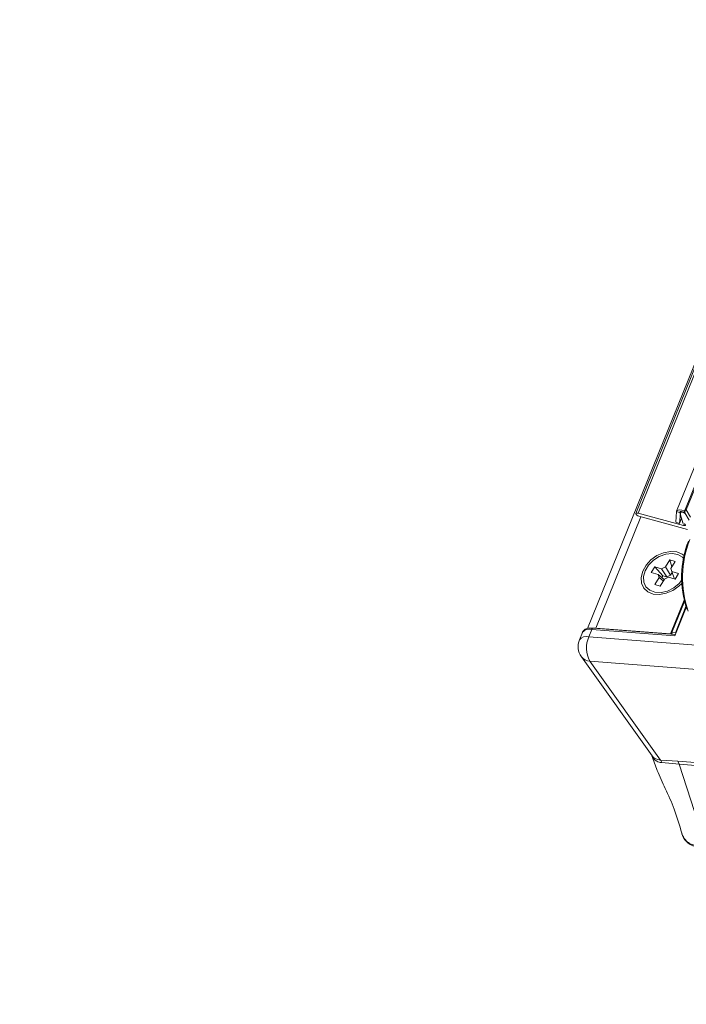
# Model space of a CAD drawing. Units: millimetres. Extents: x -23272465 to 44913, y -22484634 to 188.
# Drawn here: x -23270033 to -23270021, y -22484519 to -22484501 of the extents above; entities that cross this region are included whole.
import ezdxf

# ---------------------------------------------------------------- set-up
doc = ezdxf.new("R2010")
doc.units = ezdxf.units.MM
doc.layers.get('0').update_dxf_attribs({"lineweight": 20})
doc.layers.add('arkusz', color=7, linetype='Continuous')
doc.styles.get("Standard").update_dxf_attribs({"font": 'arial.ttf'})

msp = doc.modelspace()

# ---------------------------------------------------------------- linework, layer by layer
at = {"color": 152, "linetype": 'Continuous', "lineweight": 13, "true_color": 0x2776bb}
for p, q in [((-23270012.8, -22484487.856), (-23270022.647, -22484512.231)), ((-23270012.77, -22484487.858), (-23270021.773, -22484510.142)), ((-23270021.728, -22484510.135), (-23270012.729, -22484487.861)), ((-23270012.069, -22484487.913), (-23270021.033, -22484510.099)), ((-23270020.856, -22484510.073), (-23270019.535, -22484506.804)), ((-23270019.563, -22484506.813), (-23270020.884, -22484510.083)), ((-23270021.68, -22484510.2), (-23270022.497, -22484512.221)), ((-23270020.904, -22484510.357), (-23270021.728, -22484510.135)), ((-23270021.719, -22484510.189), (-23270020.833, -22484510.428)), ((-23270021.034, -22484510.107), (-23270021.049, -22484510.296)), ((-23270020.964, -22484510.131), (-23270021.034, -22484510.107)), ((-23270020.964, -22484510.131), (-23270020.978, -22484510.32)), ((-23270020.973, -22484510.124), (-23270020.916, -22484510.308)), ((-23270020.943, -22484510.106), (-23270020.945, -22484510.106)), ((-23270020.881, -22484510.13), (-23270020.804, -22484510.263)), ((-23270020.873, -22484510.144), (-23270020.876, -22484510.139)), ((-23270020.779, -22484510.206), (-23270020.856, -22484510.073)), ((-23270021.049, -22484510.296), (-23270020.978, -22484510.32)), ((-23270020.978, -22484510.32), (-23270020.941, -22484510.228)), ((-23270020.904, -22484510.357), (-23270020.891, -22484510.327)), ((-23270021.158, -22484510.984), (-23270021.235, -22484511.111)), ((-23270021.058, -22484511.012), (-23270021.158, -22484510.984)), ((-23270021.158, -22484510.984), (-23270021.118, -22484511.111)), ((-23270021.136, -22484511.14), (-23270021.058, -22484511.012)), ((-23270021.429, -22484511.109), (-23270021.491, -22484511.212)), ((-23270021.491, -22484511.212), (-23270021.367, -22484511.247)), ((-23270021.304, -22484511.144), (-23270021.429, -22484511.109)), ((-23270021.429, -22484511.109), (-23270021.283, -22484511.273)), ((-23270021.351, -22484511.302), (-23270021.367, -22484511.247)), ((-23270021.367, -22484511.247), (-23270021.256, -22484511.339)), ((-23270021.304, -22484511.144), (-23270021.235, -22484511.111)), ((-23270021.21, -22484511.293), (-23270021.304, -22484511.144)), ((-23270021.3, -22484511.302), (-23270021.283, -22484511.273)), ((-23270021.283, -22484511.273), (-23270021.21, -22484511.293)), ((-23270021.235, -22484511.111), (-23270021.142, -22484511.261)), ((-23270021.142, -22484511.261), (-23270021.21, -22484511.293)), ((-23270021.142, -22484511.261), (-23270021.113, -22484511.213)), ((-23270021.136, -22484511.14), (-23270021.119, -22484511.195)), ((-23270020.995, -22484511.23), (-23270021.119, -22484511.195)), ((-23270021.119, -22484511.195), (-23270021.072, -22484511.332)), ((-23270021.058, -22484511.333), (-23270020.995, -22484511.23)), ((-23270021.351, -22484511.302), (-23270021.428, -22484511.43)), ((-23270021.428, -22484511.43), (-23270021.328, -22484511.458)), ((-23270021.273, -22484511.366), (-23270021.351, -22484511.302)), ((-23270021.328, -22484511.458), (-23270021.251, -22484511.331)), ((-23270021.182, -22484511.298), (-23270021.251, -22484511.331)), ((-23270021.182, -22484511.298), (-23270021.058, -22484511.333)), ((-23270021.592, -22484511.47), (-23270021.588, -22484511.475)), ((-23270020.896, -22484511.717), (-23270021.143, -22484512.327)), ((-23270020.891, -22484511.738), (-23270021.118, -22484512.301)), ((-23270020.856, -22484511.849), (-23270021.063, -22484512.362)), ((-23270020.863, -22484511.832), (-23270021.054, -22484512.306)), ((-23270022.743, -22484512.302), (-23270022.797, -22484512.435)), ((-23270022.627, -22484512.377), (-23270022.573, -22484512.244)), ((-23270022.573, -22484512.244), (-23270021.063, -22484512.362)), ((-23270021.053, -22484512.337), (-23270022.548, -22484512.22)), ((-23270021.143, -22484512.327), (-23270022.497, -22484512.221)), ((-23270022.494, -22484512.225), (-23270022.497, -22484512.221)), ((-23270021.143, -22484512.327), (-23270021.14, -22484512.33)), ((-23270021.054, -22484512.306), (-23270021.118, -22484512.301)), ((-23270021.054, -22484512.306), (-23270021.046, -22484512.319)), ((-23270020.522, -22484512.541), (-23270022.627, -22484512.377)), ((-23270022.761, -22484512.742), (-23270021.478, -22484514.541)), ((-23270022.607, -22484512.821), (-23270020.503, -22484512.986)), ((-23270021.326, -22484514.617), (-23270022.607, -22484512.821)), ((-23270021.451, -22484514.569), (-23270021.474, -22484514.538)), ((-23270021.007, -22484514.64), (-23270021.326, -22484514.617)), ((-23270021.302, -22484514.663), (-23270020.983, -22484514.691)), ((-23270019.223, -22484514.779), (-23270021.007, -22484514.64)), ((-23270021.007, -22484514.64), (-23270020.983, -22484514.691)), ((-23270020.504, -22484516.187), (-23270020.983, -22484514.691)), ((-23270020.983, -22484514.691), (-23270019.199, -22484514.83))]:
    msp.add_line(p, q, dxfattribs=at)
at = {"color": 152, "linetype": 'Continuous', "lineweight": 13, "true_color": 0x2776bb, "flags": 128}
for points in [[(-23270021.728, -22484510.135), (-23270021.747, -22484510.132), (-23270021.762, -22484510.134), (-23270021.772, -22484510.139), (-23270021.774, -22484510.149), (-23270021.768, -22484510.16), (-23270021.756, -22484510.171), (-23270021.739, -22484510.182), (-23270021.719, -22484510.189)], [(-23270021.034, -22484510.107), (-23270021.026, -22484510.09), (-23270021.006, -22484510.079), (-23270020.975, -22484510.076), (-23270020.937, -22484510.08), (-23270020.897, -22484510.092), (-23270020.888, -22484510.096)], [(-23270020.945, -22484510.106), (-23270020.952, -22484510.105), (-23270020.958, -22484510.106), (-23270020.964, -22484510.107), (-23270020.968, -22484510.11), (-23270020.972, -22484510.112), (-23270020.973, -22484510.116), (-23270020.974, -22484510.12), (-23270020.973, -22484510.124)], [(-23270020.964, -22484510.131), (-23270020.96, -22484510.124), (-23270020.952, -22484510.119), (-23270020.939, -22484510.117), (-23270020.923, -22484510.119), (-23270020.907, -22484510.124), (-23270020.891, -22484510.132), (-23270020.877, -22484510.141), (-23270020.871, -22484510.147)], [(-23270020.856, -22484510.073), (-23270020.864, -22484510.073), (-23270020.872, -22484510.074), (-23270020.878, -22484510.076), (-23270020.882, -22484510.079), (-23270020.884, -22484510.083)], [(-23270020.898, -22484510.324), (-23270020.886, -22484510.33), (-23270020.878, -22484510.337), (-23270020.873, -22484510.345), (-23270020.871, -22484510.351), (-23270020.875, -22484510.356), (-23270020.882, -22484510.359), (-23270020.892, -22484510.36), (-23270020.904, -22484510.357)], [(-23270020.897, -22484510.904), (-23270020.931, -22484510.878), (-23270021.029, -22484510.838), (-23270021.144, -22484510.829), (-23270021.267, -22484510.852), (-23270021.388, -22484510.904), (-23270021.497, -22484510.983), (-23270021.586, -22484511.08), (-23270021.647, -22484511.19)], [(-23270020.907, -22484510.956), (-23270020.928, -22484510.935), (-23270021.011, -22484510.885), (-23270021.115, -22484510.865), (-23270021.23, -22484510.877), (-23270021.346, -22484510.919), (-23270021.453, -22484510.988), (-23270021.542, -22484511.078), (-23270021.604, -22484511.18), (-23270021.634, -22484511.286), (-23270021.629, -22484511.386), (-23270021.59, -22484511.472), (-23270021.52, -22484511.535), (-23270021.426, -22484511.571), (-23270021.315, -22484511.575), (-23270021.198, -22484511.548), (-23270021.085, -22484511.491), (-23270020.986, -22484511.411), (-23270020.941, -22484511.359)], [(-23270021.647, -22484511.19), (-23270021.675, -22484511.301), (-23270021.669, -22484511.406), (-23270021.627, -22484511.496), (-23270021.555, -22484511.564), (-23270021.457, -22484511.604), (-23270021.342, -22484511.613), (-23270021.219, -22484511.59), (-23270021.098, -22484511.538), (-23270020.989, -22484511.459), (-23270020.939, -22484511.41)], [(-23270022.548, -22484512.22), (-23270022.549, -22484512.22), (-23270022.554, -22484512.221), (-23270022.559, -22484512.224), (-23270022.564, -22484512.229), (-23270022.569, -22484512.236), (-23270022.573, -22484512.244)], [(-23270022.497, -22484512.221), (-23270022.548, -22484512.22), (-23270022.561, -22484512.221)], [(-23270021.118, -22484512.301), (-23270021.115, -22484512.306), (-23270021.113, -22484512.312), (-23270021.114, -22484512.316), (-23270021.116, -22484512.321), (-23270021.121, -22484512.324), (-23270021.127, -22484512.326), (-23270021.134, -22484512.327), (-23270021.143, -22484512.327)]]:
    msp.add_lwpolyline(points, dxfattribs=at)
at = {"color": 152, "linetype": 'Continuous', "lineweight": 13, "true_color": 0x2776bb}
for centre, radius, start, end in [((-23270020.951, -22484510.205), 0.0994, 41.4594, 85.6402), ((-23270020.835, -22484510.103), 0.0535, 158.001, 210.149), ((-23270020.837, -22484510.115), 0.0459, 113.6804, 198.5763), ((-23270020.887, -22484510.293), 0.033, 207.579, 250.8674), ((-23270019.162, -22484511.299), 1.78, 158.3457, 198.8666), ((-23270019.05, -22484511.307), 1.874, 158.3457, 198.8666), ((-23270022.614, -22484512.404), 0.165, 75.7456, 141.9584), ((-23270022.499, -22484512.555), 0.321, 158.001, 215.5029), ((-23270022.667, -22484512.537), 0.165, 75.7456, 141.9584), ((-23270022.154, -22484512.579), 0.514, 156.9194, 208.1853), ((-23270022.6, -22484512.62), 0.202, 217.2427, 268.0626), ((-23270021.548, -22484514.639), 0.12, 13.9106, 35.5164), ((-23270021.475, -22484514.725), 0.184, 19.7662, 36.2635)]:
    msp.add_arc(centre, radius, start, end, dxfattribs=at)
for points, knots in [([(-23270022.548, -22484512.22), (-23270022.563, -22484512.22), (-23270022.611, -22484512.218), (-23270022.672, -22484512.231), (-23270022.723, -22484512.262), (-23270022.735, -22484512.291), (-23270022.74, -22484512.302)], [0, 0, 0, 0, 0.183926, 0.550382, 0.836633, 1, 1, 1, 1]), ([(-23270021.484, -22484514.526), (-23270021.483, -22484514.531), (-23270021.474, -22484514.564), (-23270021.451, -22484514.589), (-23270021.432, -22484514.61)], [0, 0, 0, 0, 0.140849, 1, 1, 1, 1]), ([(-23270021.48, -22484514.538), (-23270021.448, -22484514.627), (-23270021.377, -22484514.831), (-23270021.23, -22484515.149), (-23270021.059, -22484515.521), (-23270020.98, -22484515.799), (-23270020.938, -22484515.947)], [0, 0, 0, 0, 0.186352, 0.424422, 0.694095, 1, 1, 1, 1]), ([(-23270021.326, -22484514.617), (-23270021.356, -22484514.611), (-23270021.405, -22484514.603), (-23270021.438, -22484514.579), (-23270021.451, -22484514.569)], [0, 0, 0, 0, 0.622021, 1, 1, 1, 1]), ([(-23270021.432, -22484514.61), (-23270021.419, -22484514.621), (-23270021.384, -22484514.648), (-23270021.337, -22484514.66), (-23270021.307, -22484514.662), (-23270021.307, -22484514.662)], [0, 0, 0, 0, 0.385639, 0.999963, 1, 1, 1, 1]), ([(-23270021.307, -22484514.662), (-23270021.307, -22484514.662), (-23270021.305, -22484514.663), (-23270021.303, -22484514.663), (-23270021.302, -22484514.663)], [0, 0, 0, 0, 0.001004, 1, 1, 1, 1]), ([(-23270020.935, -22484515.955), (-23270020.936, -22484515.954), (-23270020.939, -22484515.949), (-23270020.938, -22484515.942), (-23270020.937, -22484515.936)], [0, 0, 0, 0, 0.110145, 1, 1, 1, 1]), ([(-23270020.504, -22484516.187), (-23270020.558, -22484516.184), (-23270020.663, -22484516.18), (-23270020.791, -22484516.141), (-23270020.888, -22484516.066), (-23270020.918, -22484515.995), (-23270020.935, -22484515.955)], [0, 0, 0, 0, 0.279041, 0.540967, 0.737754, 1, 1, 1, 1]), ([(-23270020.934, -22484515.956), (-23270020.933, -22484515.961), (-23270020.927, -22484516.001), (-23270020.885, -22484516.066), (-23270020.81, -22484516.14), (-23270020.712, -22484516.186), (-23270020.601, -22484516.202), (-23270020.521, -22484516.208), (-23270020.476, -22484516.211), (-23270020.47, -22484516.211)], [0, 0, 0, 0, 0.024206, 0.215572, 0.405314, 0.591246, 0.772822, 0.970593, 1, 1, 1, 1])]:
    msp.add_open_spline(points, degree=3, knots=knots, dxfattribs=at)

# ---------------------------------------------------------------- texts
at = {"layer": 'arkusz', "insert": (-23271222.893, -22484397.4), "char_height": 12, "attachment_point": 1}
msp.add_mtext_dynamic_manual_height_columns('\\pi240.98;This drawing is for informational-demonstrative purposes only \\P\\pi266.41;and as such cannot constitute a basis for performance. \\P\\pi222.77;All dimensions presented in this drawing should be verified on site.\\P\\pi213.65;Roof constructions needs to be right with current building regulations.\\P\\pi228.51;Keylite is not responsible for or the installation quality on the roof.\\P\\pi130.7;Documentation only for personal use. Copying and sharing without permission is prohibited.\\P\\pi468.99;\\P\\pi466.66; ', width=937.97237, gutter_width=12.5, heights=[0], dxfattribs=at)

doc.saveas('drawing.dxf')
